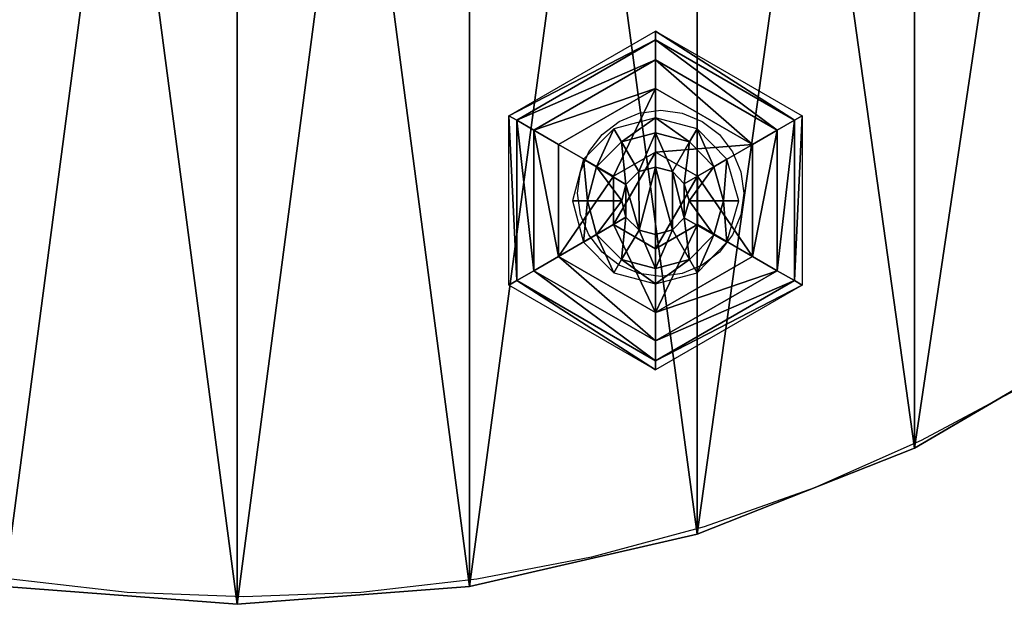
# Model space of a CAD drawing. Units: millimetres. Extents: x 1408 to 1834, y 314 to 635.
# Drawn here: x 1571 to 1583, y 464 to 471 of the extents above; entities that cross this region are included whole.
import ezdxf

# ---------------------------------------------------------------- set-up
doc = ezdxf.new("R2010")
doc.units = ezdxf.units.MM
doc.layers.get('0').update_dxf_attribs({"true_color": 0xff5454})
doc.layers.add('strefa bezpieczenstwa', color=1, linetype='Continuous')

# ---------------------------------------------------------------- blocks, each defined once
blk = doc.blocks.new('skp3EE6')
for p, q in [((-437.076, -47.46, 475.151), (-419.805, -37.4862, 475.151)), ((-419.805, -37.4862, 475.151), (-402.529, -47.4596, 475.151)), ((-419.802, -38.5403, 469.138), (-419.805, -37.4862, 475.151)), ((-419.802, -38.5403, 469.138), (-436.161, -47.9869, 469.138)), ((-403.441, -47.9867, 469.138), (-419.802, -38.5403, 469.138)), ((-419.798, -40.8822, 464.471), (-419.802, -38.5403, 469.138)), ((-434.133, -49.1574, 464.471), (-419.798, -40.8822, 464.471)), ((-419.805, -44.2381, 460.699), (-419.798, -40.8822, 464.471)), ((-419.798, -40.8822, 464.471), (-405.465, -49.1571, 464.471)), ((-419.805, -44.2381, 460.699), (-431.233, -50.8361, 460.699)), ((-408.372, -50.8354, 460.699), (-419.805, -44.2381, 460.699)), ((-419.805, -44.2381, 460.699), (-419.805, -51.7321, 456.649)), ((-437.081, -67.4079, 475.151), (-437.076, -47.46, 475.151)), ((-436.161, -47.9869, 469.138), (-437.076, -47.46, 475.151)), ((-403.441, -47.9867, 469.138), (-402.529, -47.4596, 475.151)), ((-402.529, -47.4596, 475.151), (-402.524, -67.4066, 475.151)), ((-436.161, -47.9869, 469.138), (-436.159, -66.88, 469.138)), ((-434.133, -49.1574, 464.471), (-436.161, -47.9869, 469.138)), ((-419.8, -47.692, 494.171), (-424.7, -49.003, 494.171)), ((-419.805, -49.4771, 495.291), (-419.8, -47.692, 494.171)), ((-414.9, -49.003, 494.171), (-419.8, -47.692, 494.171)), ((-405.465, -49.1571, 464.471), (-403.441, -47.9867, 469.138)), ((-403.438, -66.8797, 469.138), (-403.441, -47.9867, 469.138)), ((-434.135, -65.7086, 464.471), (-434.133, -49.1574, 464.471)), ((-431.233, -50.8361, 460.699), (-434.133, -49.1574, 464.471)), ((-424.7, -49.003, 494.171), (-428.3, -52.583, 494.171)), ((-423.796, -50.5421, 495.291), (-424.7, -49.003, 494.171)), ((-419.805, -49.4771, 495.291), (-423.796, -50.5421, 495.291)), ((-419.815, -53.5113, 496.741), (-419.805, -49.4771, 495.291)), ((-415.794, -50.5503, 495.291), (-419.805, -49.4771, 495.291)), ((-415.794, -50.5503, 495.291), (-414.9, -49.003, 494.171)), ((-411.4, -52.583, 494.171), (-414.9, -49.003, 494.171)), ((-408.372, -50.8354, 460.699), (-405.465, -49.1571, 464.471)), ((-405.465, -49.1571, 464.471), (-405.467, -65.7092, 464.471)), ((-431.233, -50.8361, 460.699), (-431.227, -64.0313, 460.699)), ((-431.233, -50.8361, 460.699), (-424.742, -54.5839, 456.649)), ((-423.796, -50.5421, 495.291), (-426.764, -53.493, 495.291)), ((-421.753, -54.0201, 496.741), (-423.796, -50.5421, 495.291)), ((-417.813, -54.0471, 496.741), (-415.794, -50.5503, 495.291)), ((-412.948, -53.4675, 495.291), (-415.794, -50.5503, 495.291)), ((-408.372, -50.8354, 460.699), (-414.864, -54.582, 456.649)), ((-408.377, -64.0314, 460.699), (-408.372, -50.8354, 460.699)), ((-424.742, -54.5839, 456.649), (-419.805, -51.7321, 456.649)), ((-419.805, -51.7321, 456.649), (-414.864, -54.582, 456.649)), ((-428.3, -52.583, 494.171), (-429.6, -57.474, 494.171)), ((-426.764, -53.493, 495.291), (-428.3, -52.583, 494.171)), ((-412.948, -53.4675, 495.291), (-411.4, -52.583, 494.171)), ((-410, -57.474, 494.171), (-411.4, -52.583, 494.171)), ((-426.764, -53.493, 495.291), (-427.818, -57.4739, 495.291)), ((-423.291, -55.5495, 496.741), (-426.764, -53.493, 495.291)), ((-421.753, -54.0201, 496.741), (-423.291, -55.5495, 496.741)), ((-419.815, -53.5113, 496.741), (-421.753, -54.0201, 496.741)), ((-417.813, -54.0471, 496.741), (-419.815, -53.5113, 496.741)), ((-416.445, -55.4662, 496.741), (-417.813, -54.0471, 496.741)), ((-416.445, -55.4662, 496.741), (-412.948, -53.4675, 495.291)), ((-411.792, -57.4739, 495.291), (-412.948, -53.4675, 495.291)), ((-424.739, -60.2849, 456.649), (-424.742, -54.5839, 456.649)), ((-423.291, -55.5495, 496.741), (-423.79, -57.4739, 496.741)), ((-415.842, -57.4738, 496.741), (-416.445, -55.4662, 496.741)), ((-414.864, -54.582, 456.649), (-414.865, -60.2834, 456.649)), ((-427.818, -57.4739, 495.291), (-429.6, -57.474, 494.171)), ((-429.6, -57.474, 494.171), (-428.3, -62.365, 494.171)), ((-427.818, -57.4739, 495.291), (-426.764, -61.4549, 495.291)), ((-423.79, -57.4739, 496.741), (-427.818, -57.4739, 495.291)), ((-423.79, -57.4739, 496.741), (-423.291, -59.3982, 496.741)), ((-416.445, -59.4815, 496.741), (-415.842, -57.4738, 496.741)), ((-411.792, -57.4739, 495.291), (-415.842, -57.4738, 496.741)), ((-412.948, -61.4805, 495.291), (-411.792, -57.4739, 495.291)), ((-411.792, -57.4739, 495.291), (-410, -57.474, 494.171)), ((-411.4, -62.365, 494.171), (-410, -57.474, 494.171)), ((-431.227, -64.0313, 460.699), (-424.739, -60.2849, 456.649)), ((-423.291, -59.3982, 496.741), (-426.764, -61.4549, 495.291)), ((-419.805, -63.1354, 456.649), (-424.739, -60.2849, 456.649)), ((-423.291, -59.3982, 496.741), (-421.752, -60.9282, 496.741)), ((-414.865, -60.2834, 456.649), (-419.805, -63.1354, 456.649)), ((-417.814, -60.9013, 496.741), (-416.445, -59.4815, 496.741)), ((-416.445, -59.4815, 496.741), (-412.948, -61.4805, 495.291)), ((-408.377, -64.0314, 460.699), (-414.865, -60.2834, 456.649)), ((-426.764, -61.4549, 495.291), (-428.3, -62.365, 494.171)), ((-426.764, -61.4549, 495.291), (-423.796, -64.4061, 495.291)), ((-421.752, -60.9282, 496.741), (-423.796, -64.4061, 495.291)), ((-421.752, -60.9282, 496.741), (-419.815, -61.436, 496.741)), ((-419.815, -61.436, 496.741), (-417.814, -60.9013, 496.741)), ((-419.815, -61.436, 496.741), (-419.805, -65.47, 495.291)), ((-417.814, -60.9013, 496.741), (-415.794, -64.3978, 495.291)), ((-428.3, -62.365, 494.171), (-424.7, -65.945, 494.171)), ((-415.794, -64.3978, 495.291), (-412.948, -61.4805, 495.291)), ((-414.9, -65.945, 494.171), (-411.4, -62.365, 494.171)), ((-412.948, -61.4805, 495.291), (-411.4, -62.365, 494.171)), ((-419.805, -63.1354, 456.649), (-419.805, -70.6294, 460.699)), ((-431.227, -64.0313, 460.699), (-434.135, -65.7086, 464.471)), ((-431.227, -64.0313, 460.699), (-419.805, -70.6294, 460.699)), ((-424.7, -65.945, 494.171), (-423.796, -64.4061, 495.291)), ((-423.796, -64.4061, 495.291), (-419.805, -65.47, 495.291)), ((-419.805, -70.6294, 460.699), (-408.377, -64.0314, 460.699)), ((-419.805, -65.47, 495.291), (-415.794, -64.3978, 495.291)), ((-415.794, -64.3978, 495.291), (-414.9, -65.945, 494.171)), ((-408.377, -64.0314, 460.699), (-405.467, -65.7092, 464.471)), ((-436.159, -66.88, 469.138), (-434.135, -65.7086, 464.471)), ((-419.801, -73.9845, 464.471), (-434.135, -65.7086, 464.471)), ((-424.7, -65.945, 494.171), (-419.8, -67.255, 494.171)), ((-419.805, -65.47, 495.291), (-419.8, -67.255, 494.171)), ((-405.467, -65.7092, 464.471), (-419.801, -73.9845, 464.471)), ((-419.8, -67.255, 494.171), (-414.9, -65.945, 494.171)), ((-405.467, -65.7092, 464.471), (-403.438, -66.8797, 469.138)), ((-437.081, -67.4079, 475.151), (-436.159, -66.88, 469.138)), ((-436.159, -66.88, 469.138), (-419.798, -76.3264, 469.138)), ((-419.798, -76.3264, 469.138), (-403.438, -66.8797, 469.138)), ((-403.438, -66.8797, 469.138), (-402.524, -67.4066, 475.151)), ((-419.805, -77.3812, 475.151), (-437.081, -67.4079, 475.151)), ((-402.524, -67.4066, 475.151), (-419.805, -77.3812, 475.151)), ((-419.801, -73.9845, 464.471), (-419.805, -70.6294, 460.699)), ((-389.3, -86.598, 477.171), (-365.6, -72.721, 477.171)), ((-365.6, -72.721, 492.171), (-389.3, -86.598, 492.171)), ((-365.6, -72.721, 475.171), (-389.3, -86.598, 475.171)), ((-389.3, -86.598, 494.171), (-365.6, -72.721, 494.171)), ((-419.801, -73.9845, 464.471), (-419.798, -76.3264, 469.138)), ((-419.798, -76.3264, 469.138), (-419.805, -77.3812, 475.151)), ((-414.9, -96.743, 477.171), (-389.3, -86.598, 477.171)), ((-389.3, -86.598, 492.171), (-414.9, -96.743, 492.171)), ((-389.3, -86.598, 475.171), (-414.9, -96.743, 475.171)), ((-414.9, -96.743, 494.171), (-389.3, -86.598, 494.171)), ((-389.3, -86.598, 492.171), (-389.3, -86.598, 477.171)), ((-389.3, -86.598, 477.171), (-389.3, -86.598, 475.171)), ((-389.3, -86.598, 494.171), (-389.3, -86.598, 492.171)), ((-441.7, -102.924, 477.171), (-414.9, -96.743, 477.171)), ((-414.9, -96.743, 492.171), (-441.7, -102.924, 492.171)), ((-414.9, -96.743, 475.171), (-441.7, -102.924, 475.171)), ((-441.7, -102.924, 494.171), (-414.9, -96.743, 494.171)), ((-414.9, -96.743, 492.171), (-414.9, -96.743, 477.171)), ((-414.9, -96.743, 477.171), (-414.9, -96.743, 475.171)), ((-414.9, -96.743, 494.171), (-414.9, -96.743, 492.171)), ((-469.1, -105, 492.171), (-496.5, -102.924, 492.171)), ((-496.5, -102.924, 477.171), (-469.1, -105, 477.171)), ((-469.1, -105, 475.171), (-496.5, -102.924, 475.171)), ((-496.5, -102.924, 494.171), (-469.1, -105, 494.171)), ((-441.7, -102.924, 492.171), (-469.1, -105, 492.171)), ((-469.1, -105, 477.171), (-441.7, -102.924, 477.171)), ((-441.7, -102.924, 475.171), (-469.1, -105, 475.171)), ((-469.1, -105, 494.171), (-441.7, -102.924, 494.171)), ((-441.7, -102.924, 492.171), (-441.7, -102.924, 477.171)), ((-441.7, -102.924, 477.171), (-441.7, -102.924, 475.171)), ((-441.7, -102.924, 494.171), (-441.7, -102.924, 492.171)), ((-469.1, -105, 492.171), (-469.1, -105, 477.171)), ((-469.1, -105, 477.171), (-469.1, -105, 475.171)), ((-469.1, -105, 494.171), (-469.1, -105, 492.171))]:
    blk.add_line(p, q)
at = {"color": 140, "true_color": 0x00aaff}
mesh = blk.add_polyface(dxfattribs=at)
corners = [(-622, 16.796, 475.171), (-620.4, -21.387, 475.171), (-624.5, -2.435, 475.171), (-612.6, 35.111, 475.171), (-612.6, -35.111, 475.171), (-594, 55.427, 475.171), (-594, -55.427, 475.171), (-572.6, 72.72, 475.171), (-572.6, -72.721, 475.171), (-548.9, 86.598, 475.171), (-548.9, -86.598, 475.171), (-523.3, 96.743, 475.171), (-523.3, -96.743, 475.171), (-496.5, 102.924, 475.171), (-496.5, -102.924, 475.171), (-469.1, 105, 475.171), (-469.1, -105, 475.171), (-441.7, 102.924, 475.171), (-441.7, -102.924, 475.171), (-414.9, 96.743, 475.171), (-414.9, -96.743, 475.171), (-389.3, 86.598, 475.171), (-389.3, -86.598, 475.171), (-365.6, 72.72, 475.171), (-365.6, -72.721, 475.171), (-344.2, 55.427, 475.171), (-344.2, -55.427, 475.171), (-325.7, 35.111, 475.171), (-325.7, -35.111, 475.171), (-316.2, 16.796, 475.171), (-316.2, -16.797, 475.171), (-313.7, 0, 475.171)]
mesh.append_faces([[corners[k] for k in face] for face in [(0, 1, 2), (30, 29, 31)]], dxfattribs={"vtx0": -1, "color": 140})
mesh.append_faces([[corners[k] for k in face] for face in [(1, 3, 4), (4, 5, 6), (6, 7, 8), (8, 9, 10), (10, 11, 12), (12, 13, 14), (14, 15, 16), (16, 17, 18), (18, 19, 20), (20, 21, 22), (22, 23, 24), (24, 25, 26), (26, 27, 28), (28, 29, 30)]], dxfattribs={"vtx0": -1, "vtx1": -1, "color": 140})
mesh.append_faces([[corners[k] for k in face] for face in [(1, 0, 3), (4, 3, 5), (6, 5, 7), (8, 7, 9), (10, 9, 11), (12, 11, 13), (14, 13, 15), (16, 15, 17), (18, 17, 19), (20, 19, 21), (22, 21, 23), (24, 23, 25), (26, 25, 27), (28, 27, 29)]], dxfattribs={"vtx0": -1, "vtx2": -1, "color": 140})
mesh = blk.add_polyface(dxfattribs=at)
corners = [(-620.4, -21.387, 494.171), (-622, 16.796, 494.171), (-624.5, -2.435, 494.171), (-612.6, 35.111, 494.171), (-612.6, -35.111, 494.171), (-594, -55.427, 494.171), (-594, 55.427, 494.171), (-572.6, -72.721, 494.171), (-572.6, 72.72, 494.171), (-548.9, -86.598, 494.171), (-548.9, 86.598, 494.171), (-523.3, -96.743, 494.171), (-523.3, 96.743, 494.171), (-496.5, -102.924, 494.171), (-496.5, 102.924, 494.171), (-469.1, -105, 494.171), (-469.1, 105, 494.171), (-441.7, -102.924, 494.171), (-441.7, 102.924, 494.171), (-414.9, -96.743, 494.171), (-414.9, 96.743, 494.171), (-389.3, -86.598, 494.171), (-389.3, 86.598, 494.171), (-365.6, -72.721, 494.171), (-365.6, 72.72, 494.171), (-344.2, -55.427, 494.171), (-344.2, 55.427, 494.171), (-325.7, -35.111, 494.171), (-325.7, 35.111, 494.171), (-316.2, -16.797, 494.171), (-316.2, 16.796, 494.171), (-313.7, 0, 494.171)]
mesh.append_faces([[corners[k] for k in face] for face in [(0, 1, 2), (30, 29, 31)]], dxfattribs={"vtx0": -1, "color": 140})
mesh.append_faces([[corners[k] for k in face] for face in [(1, 0, 3), (3, 5, 6), (6, 7, 8), (8, 9, 10), (10, 11, 12), (12, 13, 14), (14, 15, 16), (16, 17, 18), (18, 19, 20), (20, 21, 22), (22, 23, 24), (24, 25, 26), (26, 27, 28), (28, 29, 30)]], dxfattribs={"vtx0": -1, "vtx1": -1, "color": 140})
mesh.append_faces([[corners[k] for k in face] for face in [(3, 0, 4), (3, 4, 5), (6, 5, 7), (8, 7, 9), (10, 9, 11), (12, 11, 13), (14, 13, 15), (16, 15, 17), (18, 17, 19), (20, 19, 21), (22, 21, 23), (24, 23, 25), (26, 25, 27), (28, 27, 29)]], dxfattribs={"vtx0": -1, "vtx2": -1, "color": 140})
at = {"color": 18, "true_color": 0x000000}
mesh = blk.add_polyface(dxfattribs=at)
corners = [(-437.076, -47.46, 475.151), (-419.802, -38.5403, 469.138), (-436.161, -47.9869, 469.138), (-419.805, -37.4862, 475.151)]
mesh.append_faces([[corners[k] for k in face] for face in [(0, 1, 2), (1, 0, 3)]], dxfattribs={"vtx0": -1, "color": 18})
mesh = blk.add_polyface(dxfattribs=at)
corners = [(-419.805, -37.4862, 475.151), (-403.441, -47.9867, 469.138), (-419.802, -38.5403, 469.138), (-402.529, -47.4596, 475.151)]
mesh.append_faces([[corners[k] for k in face] for face in [(0, 1, 2), (1, 0, 3)]], dxfattribs={"vtx0": -1, "color": 18})
mesh = blk.add_polyface(dxfattribs=at)
corners = [(-436.161, -47.9869, 469.138), (-419.798, -40.8822, 464.471), (-434.133, -49.1574, 464.471), (-419.802, -38.5403, 469.138)]
mesh.append_faces([[corners[k] for k in face] for face in [(0, 1, 2), (1, 0, 3)]], dxfattribs={"vtx0": -1, "color": 18})
mesh = blk.add_polyface(dxfattribs=at)
corners = [(-419.802, -38.5403, 469.138), (-405.465, -49.1571, 464.471), (-419.798, -40.8822, 464.471), (-403.441, -47.9867, 469.138)]
mesh.append_faces([[corners[k] for k in face] for face in [(0, 1, 2), (1, 0, 3)]], dxfattribs={"vtx0": -1, "color": 18})
mesh = blk.add_polyface(dxfattribs=at)
corners = [(-434.133, -49.1574, 464.471), (-419.805, -44.2381, 460.699), (-431.233, -50.8361, 460.699), (-419.798, -40.8822, 464.471)]
mesh.append_faces([[corners[k] for k in face] for face in [(0, 1, 2), (1, 0, 3)]], dxfattribs={"vtx0": -1, "color": 18})
mesh = blk.add_polyface(dxfattribs=at)
corners = [(-419.798, -40.8822, 464.471), (-408.372, -50.8354, 460.699), (-419.805, -44.2381, 460.699), (-405.465, -49.1571, 464.471)]
mesh.append_faces([[corners[k] for k in face] for face in [(0, 1, 2), (1, 0, 3)]], dxfattribs={"vtx0": -1, "color": 18})
mesh = blk.add_polyface(dxfattribs=at)
corners = [(-419.805, -44.2381, 460.699), (-424.742, -54.5839, 456.649), (-431.233, -50.8361, 460.699), (-419.805, -51.7321, 456.649)]
mesh.append_faces([[corners[k] for k in face] for face in [(0, 1, 2), (1, 0, 3)]], dxfattribs={"vtx0": -1, "color": 18})
mesh = blk.add_polyface(dxfattribs=at)
corners = [(-408.372, -50.8354, 460.699), (-419.805, -51.7321, 456.649), (-419.805, -44.2381, 460.699), (-414.864, -54.582, 456.649)]
mesh.append_faces([[corners[k] for k in face] for face in [(0, 1, 2), (1, 0, 3)]], dxfattribs={"vtx0": -1, "color": 18})
mesh = blk.add_polyface(dxfattribs=at)
corners = [(-437.076, -47.46, 475.151), (-436.159, -66.88, 469.138), (-437.081, -67.4079, 475.151), (-436.161, -47.9869, 469.138)]
mesh.append_faces([[corners[k] for k in face] for face in [(0, 1, 2), (1, 0, 3)]], dxfattribs={"vtx0": -1, "color": 18})
mesh = blk.add_polyface(dxfattribs=at)
corners = [(-403.438, -66.8797, 469.138), (-402.529, -47.4596, 475.151), (-402.524, -67.4066, 475.151), (-403.441, -47.9867, 469.138)]
mesh.append_faces([[corners[k] for k in face] for face in [(0, 1, 2), (1, 0, 3)]], dxfattribs={"vtx0": -1, "color": 18})
mesh = blk.add_polyface(dxfattribs=at)
corners = [(-436.161, -47.9869, 469.138), (-434.135, -65.7086, 464.471), (-436.159, -66.88, 469.138), (-434.133, -49.1574, 464.471)]
mesh.append_faces([[corners[k] for k in face] for face in [(0, 1, 2), (1, 0, 3)]], dxfattribs={"vtx0": -1, "color": 18})
at = {"color": 253, "true_color": 0xa5aaae}
mesh = blk.add_polyface(dxfattribs=at)
corners = [(-423.796, -50.5421, 495.291), (-419.8, -47.692, 494.171), (-424.7, -49.003, 494.171), (-419.805, -49.4771, 495.291)]
mesh.append_faces([[corners[k] for k in face] for face in [(0, 1, 2), (1, 0, 3)]], dxfattribs={"vtx0": -1, "color": 253})
mesh = blk.add_polyface(dxfattribs=at)
corners = [(-415.794, -50.5503, 495.291), (-419.8, -47.692, 494.171), (-419.805, -49.4771, 495.291), (-414.9, -49.003, 494.171)]
mesh.append_faces([[corners[k] for k in face] for face in [(0, 1, 2), (1, 0, 3)]], dxfattribs={"vtx0": -1, "color": 253})
at = {"color": 18, "true_color": 0x000000}
mesh = blk.add_polyface(dxfattribs=at)
corners = [(-405.467, -65.7092, 464.471), (-403.441, -47.9867, 469.138), (-403.438, -66.8797, 469.138), (-405.465, -49.1571, 464.471)]
mesh.append_faces([[corners[k] for k in face] for face in [(0, 1, 2), (1, 0, 3)]], dxfattribs={"vtx0": -1, "color": 18})
mesh = blk.add_polyface(dxfattribs=at)
corners = [(-434.133, -49.1574, 464.471), (-431.227, -64.0313, 460.699), (-434.135, -65.7086, 464.471), (-431.233, -50.8361, 460.699)]
mesh.append_faces([[corners[k] for k in face] for face in [(0, 1, 2), (1, 0, 3)]], dxfattribs={"vtx0": -1, "color": 18})
at = {"color": 253, "true_color": 0xa5aaae}
mesh = blk.add_polyface(dxfattribs=at)
corners = [(-426.764, -53.493, 495.291), (-424.7, -49.003, 494.171), (-428.3, -52.583, 494.171), (-423.796, -50.5421, 495.291)]
mesh.append_faces([[corners[k] for k in face] for face in [(0, 1, 2), (1, 0, 3)]], dxfattribs={"vtx0": -1, "color": 253})
mesh = blk.add_polyface(dxfattribs=at)
corners = [(-421.753, -54.0201, 496.741), (-419.805, -49.4771, 495.291), (-423.796, -50.5421, 495.291), (-419.815, -53.5113, 496.741)]
mesh.append_faces([[corners[k] for k in face] for face in [(0, 1, 2), (1, 0, 3)]], dxfattribs={"vtx0": -1, "color": 253})
mesh = blk.add_polyface(dxfattribs=at)
corners = [(-417.813, -54.0471, 496.741), (-419.805, -49.4771, 495.291), (-419.815, -53.5113, 496.741), (-415.794, -50.5503, 495.291)]
mesh.append_faces([[corners[k] for k in face] for face in [(0, 1, 2), (1, 0, 3)]], dxfattribs={"vtx0": -1, "color": 253})
mesh = blk.add_polyface(dxfattribs=at)
corners = [(-412.948, -53.4675, 495.291), (-414.9, -49.003, 494.171), (-415.794, -50.5503, 495.291), (-411.4, -52.583, 494.171)]
mesh.append_faces([[corners[k] for k in face] for face in [(0, 1, 2), (1, 0, 3)]], dxfattribs={"vtx0": -1, "color": 253})
at = {"color": 18, "true_color": 0x000000}
mesh = blk.add_polyface(dxfattribs=at)
corners = [(-408.377, -64.0314, 460.699), (-405.465, -49.1571, 464.471), (-405.467, -65.7092, 464.471), (-408.372, -50.8354, 460.699)]
mesh.append_faces([[corners[k] for k in face] for face in [(0, 1, 2), (1, 0, 3)]], dxfattribs={"vtx0": -1, "color": 18})
mesh = blk.add_polyface(dxfattribs=at)
corners = [(-424.742, -54.5839, 456.649), (-431.227, -64.0313, 460.699), (-431.233, -50.8361, 460.699), (-424.739, -60.2849, 456.649)]
mesh.append_faces([[corners[k] for k in face] for face in [(0, 1, 2), (1, 0, 3)]], dxfattribs={"vtx0": -1, "color": 18})
at = {"color": 253, "true_color": 0xa5aaae}
mesh = blk.add_polyface(dxfattribs=at)
corners = [(-423.291, -55.5495, 496.741), (-423.796, -50.5421, 495.291), (-426.764, -53.493, 495.291), (-421.753, -54.0201, 496.741)]
mesh.append_faces([[corners[k] for k in face] for face in [(0, 1, 2), (1, 0, 3)]], dxfattribs={"vtx0": -1, "color": 253})
mesh = blk.add_polyface(dxfattribs=at)
corners = [(-416.445, -55.4662, 496.741), (-415.794, -50.5503, 495.291), (-417.813, -54.0471, 496.741), (-412.948, -53.4675, 495.291)]
mesh.append_faces([[corners[k] for k in face] for face in [(0, 1, 2), (1, 0, 3)]], dxfattribs={"vtx0": -1, "color": 253})
at = {"color": 18, "true_color": 0x000000}
mesh = blk.add_polyface(dxfattribs=at)
corners = [(-414.864, -54.582, 456.649), (-408.377, -64.0314, 460.699), (-414.865, -60.2834, 456.649), (-408.372, -50.8354, 460.699)]
mesh.append_faces([[corners[k] for k in face] for face in [(0, 1, 2), (1, 0, 3)]], dxfattribs={"vtx0": -1, "color": 18})
mesh = blk.add_polyface(dxfattribs=at)
corners = [(-419.805, -51.7321, 456.649), (-424.739, -60.2849, 456.649), (-424.742, -54.5839, 456.649), (-419.805, -63.1354, 456.649), (-414.864, -54.582, 456.649), (-414.865, -60.2834, 456.649)]
mesh.append_faces([[corners[k] for k in face] for face in [(0, 1, 2), (3, 4, 5)]], dxfattribs={"vtx0": -1, "color": 18})
mesh.append_faces([[corners[k] for k in face] for face in [(1, 0, 3)]], dxfattribs={"vtx0": -1, "vtx1": -1, "color": 18})
mesh.append_faces([[corners[k] for k in face] for face in [(3, 0, 4)]], dxfattribs={"vtx0": -1, "vtx2": -1, "color": 18})
at = {"color": 253, "true_color": 0xa5aaae}
mesh = blk.add_polyface(dxfattribs=at)
corners = [(-427.818, -57.4739, 495.291), (-428.3, -52.583, 494.171), (-429.6, -57.474, 494.171), (-426.764, -53.493, 495.291)]
mesh.append_faces([[corners[k] for k in face] for face in [(0, 1, 2), (1, 0, 3)]], dxfattribs={"vtx0": -1, "color": 253})
mesh = blk.add_polyface(dxfattribs=at)
corners = [(-411.792, -57.4739, 495.291), (-411.4, -52.583, 494.171), (-412.948, -53.4675, 495.291), (-410, -57.474, 494.171)]
mesh.append_faces([[corners[k] for k in face] for face in [(0, 1, 2), (1, 0, 3)]], dxfattribs={"vtx0": -1, "color": 253})
mesh = blk.add_polyface(dxfattribs=at)
corners = [(-423.79, -57.4739, 496.741), (-426.764, -53.493, 495.291), (-427.818, -57.4739, 495.291), (-423.291, -55.5495, 496.741)]
mesh.append_faces([[corners[k] for k in face] for face in [(0, 1, 2), (1, 0, 3)]], dxfattribs={"vtx0": -1, "color": 253})
mesh = blk.add_polyface(dxfattribs=at)
corners = [(-423.291, -59.3982, 496.741), (-423.291, -55.5495, 496.741), (-423.79, -57.4739, 496.741), (-421.752, -60.9282, 496.741), (-421.753, -54.0201, 496.741), (-419.815, -53.5113, 496.741), (-419.815, -61.436, 496.741), (-417.814, -60.9013, 496.741), (-417.813, -54.0471, 496.741), (-416.445, -59.4815, 496.741), (-416.445, -55.4662, 496.741), (-415.842, -57.4738, 496.741)]
mesh.append_faces([[corners[k] for k in face] for face in [(0, 1, 2), (10, 9, 11)]], dxfattribs={"vtx0": -1, "color": 253})
mesh.append_faces([[corners[k] for k in face] for face in [(1, 3, 4), (4, 3, 5), (5, 7, 8), (8, 9, 10)]], dxfattribs={"vtx0": -1, "vtx1": -1, "color": 253})
mesh.append_faces([[corners[k] for k in face] for face in [(1, 0, 3), (5, 3, 6), (5, 6, 7), (8, 7, 9)]], dxfattribs={"vtx0": -1, "vtx2": -1, "color": 253})
mesh = blk.add_polyface(dxfattribs=at)
corners = [(-415.842, -57.4738, 496.741), (-412.948, -53.4675, 495.291), (-416.445, -55.4662, 496.741), (-411.792, -57.4739, 495.291)]
mesh.append_faces([[corners[k] for k in face] for face in [(0, 1, 2), (1, 0, 3)]], dxfattribs={"vtx0": -1, "color": 253})
mesh = blk.add_polyface(dxfattribs=at)
corners = [(-428.3, -62.365, 494.171), (-427.818, -57.4739, 495.291), (-429.6, -57.474, 494.171), (-426.764, -61.4549, 495.291)]
mesh.append_faces([[corners[k] for k in face] for face in [(0, 1, 2), (1, 0, 3)]], dxfattribs={"vtx0": -1, "color": 253})
mesh = blk.add_polyface(dxfattribs=at)
corners = [(-426.764, -61.4549, 495.291), (-423.79, -57.4739, 496.741), (-427.818, -57.4739, 495.291), (-423.291, -59.3982, 496.741)]
mesh.append_faces([[corners[k] for k in face] for face in [(0, 1, 2), (1, 0, 3)]], dxfattribs={"vtx0": -1, "color": 253})
mesh = blk.add_polyface(dxfattribs=at)
corners = [(-412.948, -61.4805, 495.291), (-415.842, -57.4738, 496.741), (-416.445, -59.4815, 496.741), (-411.792, -57.4739, 495.291)]
mesh.append_faces([[corners[k] for k in face] for face in [(0, 1, 2), (1, 0, 3)]], dxfattribs={"vtx0": -1, "color": 253})
mesh = blk.add_polyface(dxfattribs=at)
corners = [(-411.4, -62.365, 494.171), (-411.792, -57.4739, 495.291), (-412.948, -61.4805, 495.291), (-410, -57.474, 494.171)]
mesh.append_faces([[corners[k] for k in face] for face in [(0, 1, 2), (1, 0, 3)]], dxfattribs={"vtx0": -1, "color": 253})
at = {"color": 18, "true_color": 0x000000}
mesh = blk.add_polyface(dxfattribs=at)
corners = [(-424.739, -60.2849, 456.649), (-419.805, -70.6294, 460.699), (-431.227, -64.0313, 460.699), (-419.805, -63.1354, 456.649)]
mesh.append_faces([[corners[k] for k in face] for face in [(0, 1, 2), (1, 0, 3)]], dxfattribs={"vtx0": -1, "color": 18})
at = {"color": 253, "true_color": 0xa5aaae}
mesh = blk.add_polyface(dxfattribs=at)
corners = [(-423.796, -64.4061, 495.291), (-423.291, -59.3982, 496.741), (-426.764, -61.4549, 495.291), (-421.752, -60.9282, 496.741)]
mesh.append_faces([[corners[k] for k in face] for face in [(0, 1, 2), (1, 0, 3)]], dxfattribs={"vtx0": -1, "color": 253})
at = {"color": 18, "true_color": 0x000000}
mesh = blk.add_polyface(dxfattribs=at)
corners = [(-414.865, -60.2834, 456.649), (-419.805, -70.6294, 460.699), (-419.805, -63.1354, 456.649), (-408.377, -64.0314, 460.699)]
mesh.append_faces([[corners[k] for k in face] for face in [(0, 1, 2), (1, 0, 3)]], dxfattribs={"vtx0": -1, "color": 18})
at = {"color": 253, "true_color": 0xa5aaae}
mesh = blk.add_polyface(dxfattribs=at)
corners = [(-415.794, -64.3978, 495.291), (-416.445, -59.4815, 496.741), (-417.814, -60.9013, 496.741), (-412.948, -61.4805, 495.291)]
mesh.append_faces([[corners[k] for k in face] for face in [(0, 1, 2), (1, 0, 3)]], dxfattribs={"vtx0": -1, "color": 253})
mesh = blk.add_polyface(dxfattribs=at)
corners = [(-424.7, -65.945, 494.171), (-426.764, -61.4549, 495.291), (-428.3, -62.365, 494.171), (-423.796, -64.4061, 495.291)]
mesh.append_faces([[corners[k] for k in face] for face in [(0, 1, 2), (1, 0, 3)]], dxfattribs={"vtx0": -1, "color": 253})
mesh = blk.add_polyface(dxfattribs=at)
corners = [(-419.805, -65.47, 495.291), (-421.752, -60.9282, 496.741), (-423.796, -64.4061, 495.291), (-419.815, -61.436, 496.741)]
mesh.append_faces([[corners[k] for k in face] for face in [(0, 1, 2), (1, 0, 3)]], dxfattribs={"vtx0": -1, "color": 253})
mesh = blk.add_polyface(dxfattribs=at)
corners = [(-419.805, -65.47, 495.291), (-417.814, -60.9013, 496.741), (-419.815, -61.436, 496.741), (-415.794, -64.3978, 495.291)]
mesh.append_faces([[corners[k] for k in face] for face in [(0, 1, 2), (1, 0, 3)]], dxfattribs={"vtx0": -1, "color": 253})
mesh = blk.add_polyface(dxfattribs=at)
corners = [(-414.9, -65.945, 494.171), (-412.948, -61.4805, 495.291), (-415.794, -64.3978, 495.291), (-411.4, -62.365, 494.171)]
mesh.append_faces([[corners[k] for k in face] for face in [(0, 1, 2), (1, 0, 3)]], dxfattribs={"vtx0": -1, "color": 253})
at = {"color": 18, "true_color": 0x000000}
mesh = blk.add_polyface(dxfattribs=at)
corners = [(-419.801, -73.9845, 464.471), (-431.227, -64.0313, 460.699), (-419.805, -70.6294, 460.699), (-434.135, -65.7086, 464.471)]
mesh.append_faces([[corners[k] for k in face] for face in [(0, 1, 2), (1, 0, 3)]], dxfattribs={"vtx0": -1, "color": 18})
at = {"color": 253, "true_color": 0xa5aaae}
mesh = blk.add_polyface(dxfattribs=at)
corners = [(-419.8, -67.255, 494.171), (-423.796, -64.4061, 495.291), (-424.7, -65.945, 494.171), (-419.805, -65.47, 495.291)]
mesh.append_faces([[corners[k] for k in face] for face in [(0, 1, 2), (1, 0, 3)]], dxfattribs={"vtx0": -1, "color": 253})
at = {"color": 18, "true_color": 0x000000}
mesh = blk.add_polyface(dxfattribs=at)
corners = [(-405.467, -65.7092, 464.471), (-419.805, -70.6294, 460.699), (-408.377, -64.0314, 460.699), (-419.801, -73.9845, 464.471)]
mesh.append_faces([[corners[k] for k in face] for face in [(0, 1, 2), (1, 0, 3)]], dxfattribs={"vtx0": -1, "color": 18})
at = {"color": 253, "true_color": 0xa5aaae}
mesh = blk.add_polyface(dxfattribs=at)
corners = [(-419.8, -67.255, 494.171), (-415.794, -64.3978, 495.291), (-419.805, -65.47, 495.291), (-414.9, -65.945, 494.171)]
mesh.append_faces([[corners[k] for k in face] for face in [(0, 1, 2), (1, 0, 3)]], dxfattribs={"vtx0": -1, "color": 253})
at = {"color": 18, "true_color": 0x000000}
mesh = blk.add_polyface(dxfattribs=at)
corners = [(-419.798, -76.3264, 469.138), (-434.135, -65.7086, 464.471), (-419.801, -73.9845, 464.471), (-436.159, -66.88, 469.138)]
mesh.append_faces([[corners[k] for k in face] for face in [(0, 1, 2), (1, 0, 3)]], dxfattribs={"vtx0": -1, "color": 18})
mesh = blk.add_polyface(dxfattribs=at)
corners = [(-403.438, -66.8797, 469.138), (-419.801, -73.9845, 464.471), (-405.467, -65.7092, 464.471), (-419.798, -76.3264, 469.138)]
mesh.append_faces([[corners[k] for k in face] for face in [(0, 1, 2), (1, 0, 3)]], dxfattribs={"vtx0": -1, "color": 18})
mesh = blk.add_polyface(dxfattribs=at)
corners = [(-419.805, -77.3812, 475.151), (-436.159, -66.88, 469.138), (-419.798, -76.3264, 469.138), (-437.081, -67.4079, 475.151)]
mesh.append_faces([[corners[k] for k in face] for face in [(0, 1, 2), (1, 0, 3)]], dxfattribs={"vtx0": -1, "color": 18})
mesh = blk.add_polyface(dxfattribs=at)
corners = [(-402.524, -67.4066, 475.151), (-419.798, -76.3264, 469.138), (-403.438, -66.8797, 469.138), (-419.805, -77.3812, 475.151)]
mesh.append_faces([[corners[k] for k in face] for face in [(0, 1, 2), (1, 0, 3)]], dxfattribs={"vtx0": -1, "color": 18})
mesh = blk.add_polyface(dxfattribs=at)
corners = [(-365.6, -72.721, 492.171), (-389.3, -86.598, 477.171), (-365.6, -72.721, 477.171), (-389.3, -86.598, 492.171)]
mesh.append_faces([[corners[k] for k in face] for face in [(0, 1, 2), (1, 0, 3)]], dxfattribs={"vtx0": -1, "color": 18})
at = {"color": 140, "true_color": 0x00aaff}
mesh = blk.add_polyface(dxfattribs=at)
corners = [(-365.6, -72.721, 477.171), (-389.3, -86.598, 475.171), (-365.6, -72.721, 475.171), (-389.3, -86.598, 477.171)]
mesh.append_faces([[corners[k] for k in face] for face in [(0, 1, 2), (1, 0, 3)]], dxfattribs={"vtx0": -1, "color": 140})
mesh = blk.add_polyface(dxfattribs=at)
corners = [(-365.6, -72.721, 494.171), (-389.3, -86.598, 492.171), (-365.6, -72.721, 492.171), (-389.3, -86.598, 494.171)]
mesh.append_faces([[corners[k] for k in face] for face in [(0, 1, 2), (1, 0, 3)]], dxfattribs={"vtx0": -1, "color": 140})
at = {"color": 18, "true_color": 0x000000}
mesh = blk.add_polyface(dxfattribs=at)
corners = [(-389.3, -86.598, 492.171), (-414.9, -96.743, 477.171), (-389.3, -86.598, 477.171), (-414.9, -96.743, 492.171)]
mesh.append_faces([[corners[k] for k in face] for face in [(0, 1, 2), (1, 0, 3)]], dxfattribs={"vtx0": -1, "color": 18})
at = {"color": 140, "true_color": 0x00aaff}
mesh = blk.add_polyface(dxfattribs=at)
corners = [(-389.3, -86.598, 477.171), (-414.9, -96.743, 475.171), (-389.3, -86.598, 475.171), (-414.9, -96.743, 477.171)]
mesh.append_faces([[corners[k] for k in face] for face in [(0, 1, 2), (1, 0, 3)]], dxfattribs={"vtx0": -1, "color": 140})
mesh = blk.add_polyface(dxfattribs=at)
corners = [(-389.3, -86.598, 494.171), (-414.9, -96.743, 492.171), (-389.3, -86.598, 492.171), (-414.9, -96.743, 494.171)]
mesh.append_faces([[corners[k] for k in face] for face in [(0, 1, 2), (1, 0, 3)]], dxfattribs={"vtx0": -1, "color": 140})
at = {"color": 18, "true_color": 0x000000}
mesh = blk.add_polyface(dxfattribs=at)
corners = [(-414.9, -96.743, 492.171), (-441.7, -102.924, 477.171), (-414.9, -96.743, 477.171), (-441.7, -102.924, 492.171)]
mesh.append_faces([[corners[k] for k in face] for face in [(0, 1, 2), (1, 0, 3)]], dxfattribs={"vtx0": -1, "color": 18})
at = {"color": 140, "true_color": 0x00aaff}
mesh = blk.add_polyface(dxfattribs=at)
corners = [(-414.9, -96.743, 477.171), (-441.7, -102.924, 475.171), (-414.9, -96.743, 475.171), (-441.7, -102.924, 477.171)]
mesh.append_faces([[corners[k] for k in face] for face in [(0, 1, 2), (1, 0, 3)]], dxfattribs={"vtx0": -1, "color": 140})
mesh = blk.add_polyface(dxfattribs=at)
corners = [(-414.9, -96.743, 494.171), (-441.7, -102.924, 492.171), (-414.9, -96.743, 492.171), (-441.7, -102.924, 494.171)]
mesh.append_faces([[corners[k] for k in face] for face in [(0, 1, 2), (1, 0, 3)]], dxfattribs={"vtx0": -1, "color": 140})
at = {"color": 18, "true_color": 0x000000}
mesh = blk.add_polyface(dxfattribs=at)
corners = [(-469.1, -105, 492.171), (-496.5, -102.924, 477.171), (-469.1, -105, 477.171), (-496.5, -102.924, 492.171)]
mesh.append_faces([[corners[k] for k in face] for face in [(0, 1, 2), (1, 0, 3)]], dxfattribs={"vtx0": -1, "color": 18})
at = {"color": 140, "true_color": 0x00aaff}
mesh = blk.add_polyface(dxfattribs=at)
corners = [(-469.1, -105, 477.171), (-496.5, -102.924, 475.171), (-469.1, -105, 475.171), (-496.5, -102.924, 477.171)]
mesh.append_faces([[corners[k] for k in face] for face in [(0, 1, 2), (1, 0, 3)]], dxfattribs={"vtx0": -1, "color": 140})
mesh = blk.add_polyface(dxfattribs=at)
corners = [(-469.1, -105, 494.171), (-496.5, -102.924, 492.171), (-469.1, -105, 492.171), (-496.5, -102.924, 494.171)]
mesh.append_faces([[corners[k] for k in face] for face in [(0, 1, 2), (1, 0, 3)]], dxfattribs={"vtx0": -1, "color": 140})
at = {"color": 18, "true_color": 0x000000}
mesh = blk.add_polyface(dxfattribs=at)
corners = [(-441.7, -102.924, 492.171), (-469.1, -105, 477.171), (-441.7, -102.924, 477.171), (-469.1, -105, 492.171)]
mesh.append_faces([[corners[k] for k in face] for face in [(0, 1, 2), (1, 0, 3)]], dxfattribs={"vtx0": -1, "color": 18})
at = {"color": 140, "true_color": 0x00aaff}
mesh = blk.add_polyface(dxfattribs=at)
corners = [(-441.7, -102.924, 477.171), (-469.1, -105, 475.171), (-441.7, -102.924, 475.171), (-469.1, -105, 477.171)]
mesh.append_faces([[corners[k] for k in face] for face in [(0, 1, 2), (1, 0, 3)]], dxfattribs={"vtx0": -1, "color": 140})
mesh = blk.add_polyface(dxfattribs=at)
corners = [(-441.7, -102.924, 494.171), (-469.1, -105, 492.171), (-441.7, -102.924, 492.171), (-469.1, -105, 494.171)]
mesh.append_faces([[corners[k] for k in face] for face in [(0, 1, 2), (1, 0, 3)]], dxfattribs={"vtx0": -1, "color": 140})
blk = doc.blocks.new('0626-2d')
for p, q in [((-48.366, 9.082), (-48.13, 9.18)), ((-48.13, 9.18), (-47.877, 9.213)), ((-47.877, 9.213), (-47.623, 9.18)), ((-47.623, 9.18), (-47.387, 9.082)), ((-48.568, 8.927), (-48.366, 9.082)), ((-47.387, 9.082), (-47.185, 8.927)), ((-48.724, 8.724), (-48.568, 8.927)), ((-47.185, 8.927), (-47.029, 8.724)), ((-48.821, 8.488), (-48.724, 8.724)), ((-47.029, 8.724), (-46.932, 8.488)), ((-48.855, 8.235), (-48.821, 8.488)), ((-46.932, 8.488), (-46.898, 8.235)), ((-48.821, 7.982), (-48.855, 8.235)), ((-46.898, 8.235), (-46.932, 7.982)), ((-48.724, 7.746), (-48.821, 7.982)), ((-46.932, 7.982), (-47.029, 7.746)), ((-48.568, 7.544), (-48.724, 7.746)), ((-47.029, 7.746), (-47.185, 7.544)), ((-48.366, 7.388), (-48.568, 7.544)), ((-47.185, 7.544), (-47.387, 7.388)), ((-48.13, 7.291), (-48.366, 7.388)), ((-47.387, 7.388), (-47.623, 7.291)), ((-47.877, 7.257), (-48.13, 7.291)), ((-47.623, 7.291), (-47.877, 7.257)), ((-43.594, 5.972), (-44.807, 5.323)), ((-44.807, 5.323), (-46.066, 4.767)), ((-46.066, 4.767), (-47.363, 4.308)), ((-47.363, 4.308), (-48.691, 3.949)), ((-48.691, 3.949), (-50.043, 3.69)), ((-54.16, 3.535), (-55.527, 3.69)), ((-50.043, 3.69), (-51.41, 3.535)), ((-52.785, 3.483), (-54.16, 3.535)), ((-51.41, 3.535), (-52.785, 3.483))]:
    blk.add_line(p, q)
blk = doc.blocks.new('0626')
blk.add_blockref('0626-2d', (0, 0))

msp = doc.modelspace()

# ---------------------------------------------------------------- block references
at = {"xscale": 0.1, "yscale": 0.1, "zscale": 0.1}
msp.add_blockref('skp3EE6', (1620.503, 474.304), dxfattribs=at)
at = {"layer": 'strefa bezpieczenstwa'}
msp.add_blockref('0626', (1626.46, 460.409), dxfattribs=at)

doc.saveas('drawing.dxf')
